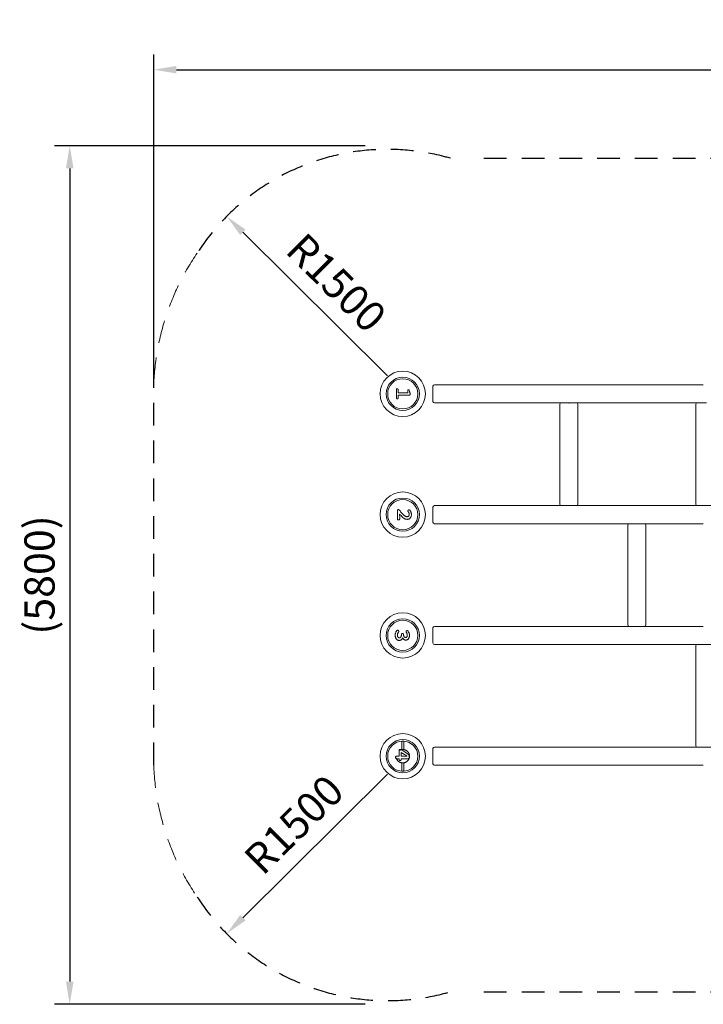
# Model space of a CAD drawing. Extents: x 0 to 21000, y -2002 to 14850.
# Drawn here: x 8546 to 10809, y 2303 to 5563 of the extents above; entities that cross this region are included whole.
import ezdxf

# ---------------------------------------------------------------- set-up
doc = ezdxf.new("R2010")
doc.units = 0
doc.header["$LTSCALE"] = 50
doc.header["$MEASUREMENT"] = 0
for name, pattern in [('DIMENSION', [2e-15, 1e-15, 1e-15]), ('HIDS', [2.5, 1.5, -1]), ('SLD-実線', [0]), ('SLD-破線', [1.905, 1.27, -0.635])]:
    doc.linetypes.add(name, pattern=pattern)
doc.layers.get('DEFPOINTS').update_dxf_attribs({"linetype": 'CONTINUOUS'})
doc.layers.add('9図面文字', color=7, linetype='CONTINUOUS')
doc.layers.add('BM', color=7, linetype='CONTINUOUS')
doc.styles.add('STD', font='TXT', dxfattribs={"bigfont": 'BIGFONT'})
doc.dimstyles.new('ASKSTANDARD', dxfattribs={"dimscale": 20, "dimtxt": 2, "dimasz": 1.5, "dimexe": 1, "dimexo": 1, "dimgap": 1, "dimtad": 0, "dimdec": 1, "dimdsep": 46, "dimtxsty": 'STD', "dimcen": 0, "dimclrd": 3, "dimclre": 3, "dimclrt": 3, "dimadec": 0, "dimazin": 0, "dimtfac": 0.7, "dimtdec": 1, "dimtix": 1, "dimtmove": 0, "dimatfit": 3, "dimfxl": 0, "dimtvp": 1, "dimtolj": 1, "dimtzin": 0, "dimarcsym": 0})

# ---------------------------------------------------------------- blocks, each defined once
blk = doc.blocks.new('*D497')
at = {"layer": 'BM', "color": 3, "linetype": 'Continuous', "lineweight": -2}
for p, q in [((8989.4, 4344.6), (8989.4, 5447.9)), ((16238.3, 4404.6), (16238.3, 5447.9)), ((9064.4, 5397.9), (16163.3, 5397.9))]:
    blk.add_line(p, q, dxfattribs=at)
at = {"layer": 'BM', "color": 3, "linetype": 'Continuous'}
for points in [[(9064.4, 5410.4), (9064.4, 5385.4), (8989.4, 5397.9)], [(16163.3, 5410.4), (16163.3, 5385.4), (16238.3, 5397.9)]]:
    blk.add_solid(points, dxfattribs=at)
at = {"layer": 'DEFPOINTS', "color": 0, "linetype": 'Continuous'}
for p in [(16238.3, 5397.9), (16238.3, 4354.6), (8989.4, 4294.6)]:
    blk.add_point(p, dxfattribs=at)
at = {"layer": 'BM', "color": 3, "linetype": 'Continuous', "insert": (12613.9, 5497.9), "char_height": 100, "attachment_point": 5, "style": 'STD'}
blk.add_mtext('\\A1;(14600)', dxfattribs=at)
blk = doc.blocks.new('*D498')
at = {"layer": 'BM', "color": 3, "linetype": 'Continuous', "lineweight": -2}
for p, q in [((9688.9, 5146.1), (8661.2, 5146.1)), ((8711.2, 5071.1), (8711.2, 2378)), ((9688.9, 2303), (8661.2, 2303))]:
    blk.add_line(p, q, dxfattribs=at)
at = {"layer": 'BM', "color": 3, "linetype": 'Continuous'}
for points in [[(8698.7, 5071.1), (8723.7, 5071.1), (8711.2, 5146.1)], [(8698.7, 2378), (8723.7, 2378), (8711.2, 2303)]]:
    blk.add_solid(points, dxfattribs=at)
at = {"layer": 'DEFPOINTS', "color": 0, "linetype": 'Continuous'}
for p in [(9738.9, 5146.1), (8711.2, 2303), (9738.9, 2303)]:
    blk.add_point(p, dxfattribs=at)
at = {"layer": 'BM', "color": 3, "linetype": 'Continuous', "insert": (8611.2, 3724.6), "char_height": 100, "attachment_point": 5, "rotation": 90, "style": 'STD'}
blk.add_mtext('\\A1;(5800)', dxfattribs=at)
blk = doc.blocks.new('*D547')
at = {"layer": '9図面文字', "color": 3, "linetype": 'DIMENSION', "lineweight": -2}
blk.add_line((9763.4, 4384), (9284.3, 4859.5), dxfattribs=at)
at = {"layer": '9図面文字', "color": 3, "linetype": 'DIMENSION'}
blk.add_solid([(9293.1, 4868.4), (9275.5, 4850.6), (9231, 4912.3)], dxfattribs=at)
at = {"layer": 'DEFPOINTS', "color": 0, "linetype": 'DIMENSION'}
for p in [(9231, 4912.3), (9763.4, 4384)]:
    blk.add_point(p, dxfattribs=at)
at = {"layer": '9図面文字', "color": 3, "linetype": 'DIMENSION', "insert": (9594.3, 4692.7), "char_height": 100, "attachment_point": 5, "rotation": 315.2173, "style": 'STD'}
blk.add_mtext('\\A1;R1500', dxfattribs=at)
blk = doc.blocks.new('*D548')
at = {"layer": '9図面文字', "color": 3, "linetype": 'DIMENSION', "lineweight": -2}
blk.add_line((9763.4, 3065.1), (9284.3, 2589.6), dxfattribs=at)
at = {"layer": '9図面文字', "color": 3, "linetype": 'DIMENSION'}
blk.add_solid([(9275.5, 2598.5), (9293.1, 2580.7), (9231, 2536.8)], dxfattribs=at)
at = {"layer": 'DEFPOINTS', "color": 0, "linetype": 'DIMENSION'}
for p in [(9763.4, 3065.1), (9231, 2536.8)]:
    blk.add_point(p, dxfattribs=at)
at = {"layer": '9図面文字', "color": 3, "linetype": 'DIMENSION', "insert": (9453.4, 2898.3), "char_height": 100, "attachment_point": 5, "rotation": 44.7827, "style": 'STD'}
blk.add_mtext('\\A1;R1500', dxfattribs=at)

msp = doc.modelspace()

# ---------------------------------------------------------------- linework, layer by layer
at = {"layer": '9図面文字', "color": 2, "linetype": 'HIDS'}
for centre, start, end in [((9763.371, 4384.008), 73.889747, 147.15341), ((9763.371, 3065.102), 212.84659, 286.110253)]:
    msp.add_arc(centre, 750, start, end, dxfattribs=at)
at = {"layer": 'BM', "color": 2, "linetype": 'HIDS'}
for p, q in [((10082.641, 5104.555), (12972.176, 5104.555)), ((8989.439, 3094.555), (8989.439, 4354.555)), ((10082.641, 2344.555), (11772.176, 2344.555))]:
    msp.add_line(p, q, dxfattribs=at)
at = {"layer": 'BM', "color": 7, "linetype": 'SLD-実線', "lineweight": 15}
for p, q in [((9793.012, 4310.819), (9793.012, 4338.466)), ((9798.871, 4338.466), (9798.871, 4328.144)), ((9913.894, 4299.555), (9913.894, 4349.555)), ((9918.894, 4354.555), (10808.894, 4354.555)), ((9798.871, 4320.112), (9798.871, 4310.819)), ((9799.354, 4327.661), (9830.203, 4327.661)), ((9835.999, 4320.532), (9799.354, 4320.532)), ((9830.686, 4328.144), (9830.686, 4336.051)), ((10808.894, 4294.555), (9918.894, 4294.555)), ((10333.894, 3959.555), (10333.894, 4289.555)), ((10335.894, 4293.555), (10335.894, 4294.055)), ((10338.894, 4294.555), (10388.894, 4294.555)), ((10391.894, 4293.555), (10391.894, 4294.055)), ((10393.894, 4289.555), (10393.894, 3959.555)), ((10783.894, 3959.555), (10783.894, 4289.555)), ((10785.894, 4293.555), (10785.894, 4294.055)), ((10788.894, 4294.555), (10819.317, 4294.555)), ((9913.894, 3899.555), (9913.894, 3949.555)), ((9918.894, 3954.555), (10808.894, 3954.555)), ((10335.894, 3955.555), (10335.894, 3955.055)), ((10388.894, 3954.555), (10338.894, 3954.555)), ((10391.894, 3955.555), (10391.894, 3955.055)), ((10785.894, 3955.555), (10785.894, 3955.055)), ((10838.894, 3954.555), (10788.894, 3954.555)), ((9796.063, 3910.433), (9796.063, 3938.664)), ((9803.635, 3919.864), (9803.635, 3910.433)), ((9830.718, 3936.565), (9830.718, 3936.618)), ((9831.679, 3939.082), (9831.919, 3939.323)), ((9800.085, 3906.892), (9799.605, 3906.892)), ((10808.894, 3894.555), (9918.894, 3894.555)), ((10558.894, 3559.555), (10558.894, 3889.555)), ((10560.894, 3893.555), (10560.894, 3894.055)), ((10563.894, 3894.555), (10613.894, 3894.555)), ((10616.894, 3893.555), (10616.894, 3894.055)), ((10618.894, 3889.555), (10618.894, 3559.555)), ((9918.894, 3554.555), (10808.894, 3554.555)), ((10560.894, 3555.555), (10560.894, 3555.055)), ((10613.894, 3554.555), (10563.894, 3554.555)), ((10616.894, 3555.555), (10616.894, 3555.055)), ((9799.491, 3540.69), (9799.607, 3540.628)), ((9800.755, 3538.342), (9800.755, 3538.101)), ((9824.83, 3536.9), (9824.83, 3537.14)), ((9825.978, 3539.489), (9826.094, 3539.667)), ((9913.894, 3499.555), (9913.894, 3549.555)), ((10808.894, 3494.555), (9918.894, 3494.555)), ((10783.894, 3159.555), (10783.894, 3489.555)), ((10785.894, 3493.555), (10785.894, 3494.055)), ((10788.894, 3494.555), (10838.894, 3494.555)), ((9801.604, 3125.224), (9801.604, 3143.962)), ((9808.508, 3137.057), (9808.508, 3125.224)), ((9819.861, 3129.788), (9808.926, 3137.235)), ((9810.367, 3145.341), (9832.53, 3130.091)), ((9913.894, 3099.555), (9913.894, 3149.555)), ((9918.894, 3154.555), (10808.894, 3154.555)), ((10785.894, 3155.555), (10785.894, 3155.055)), ((10838.894, 3154.555), (10788.894, 3154.555)), ((9789.77, 3119.939), (9789.77, 3121.203)), ((9793.312, 3124.744), (9801.123, 3124.744)), ((9801.123, 3116.398), (9793.312, 3116.398)), ((9801.604, 3113.569), (9801.604, 3115.918)), ((9808.508, 3115.918), (9808.508, 3113.569)), ((9808.988, 3124.744), (9819.14, 3124.744)), ((9831.934, 3116.398), (9808.988, 3116.398)), ((9835.475, 3124.566), (9835.475, 3119.939)), ((10808.894, 3094.555), (9918.894, 3094.555))]:
    msp.add_line(p, q, dxfattribs=at)
at = {"layer": 'BM', "color": 7, "linetype": 'SLD-破線', "lineweight": 0}
for p, q in [((9817.144, 3174.555), (9810.644, 3174.555)), ((9810.644, 3174.555), (9810.644, 3146.598)), ((9817.144, 3146.592), (9817.144, 3174.555)), ((9810.644, 3102.518), (9810.644, 3074.555)), ((9817.144, 3074.555), (9817.144, 3102.512)), ((9817.144, 3074.555), (9810.644, 3074.555))]:
    msp.add_line(p, q, dxfattribs=at)
at = {"layer": 'BM', "color": 7, "linetype": 'SLD-実線', "lineweight": 15, "flags": 128}
for points in [[(10335.894, 4294.055), (10335.846, 4294.543), (10335.843, 4294.555)], [(10391.894, 4294.055), (10391.942, 4294.543), (10391.944, 4294.555)], [(10785.894, 4294.055), (10785.846, 4294.543), (10785.843, 4294.555)], [(10335.894, 3955.055), (10335.846, 3954.567), (10335.843, 3954.555)], [(10391.894, 3955.055), (10391.942, 3954.567), (10391.944, 3954.555)], [(10785.894, 3955.055), (10785.846, 3954.567), (10785.843, 3954.555)], [(10560.894, 3894.055), (10560.846, 3894.543), (10560.843, 3894.555)], [(10616.894, 3894.055), (10616.942, 3894.543), (10616.944, 3894.555)], [(10560.894, 3555.055), (10560.846, 3554.567), (10560.843, 3554.555)], [(10616.894, 3555.055), (10616.942, 3554.567), (10616.944, 3554.555)], [(10785.894, 3494.055), (10785.846, 3494.543), (10785.843, 3494.555)], [(10785.894, 3155.055), (10785.846, 3154.567), (10785.843, 3154.555)]]:
    msp.add_lwpolyline(points, dxfattribs=at)
at = {"layer": 'BM', "color": 7, "linetype": 'SLD-実線', "lineweight": 15}
for centre, radius in [((9813.894, 4324.555), 75), ((9813.894, 4324.555), 55), ((9813.894, 4324.555), 50), ((9813.894, 3924.555), 75), ((9813.894, 3924.555), 55), ((9813.894, 3924.555), 50), ((9813.894, 3524.555), 75), ((9813.894, 3524.555), 55), ((9813.894, 3524.555), 50), ((9813.894, 3124.555), 75), ((9813.894, 3124.555), 55), ((9813.894, 3124.555), 50)]:
    msp.add_circle(centre, radius, dxfattribs=at)
at = {"layer": 'BM', "color": 7, "linetype": 'SLD-破線', "lineweight": 0}
msp.add_circle((9813.894, 3124.555), 22.275, dxfattribs=at)
msp.add_circle((9813.894, 3124.555), 22.275, dxfattribs=at)
at = {"layer": 'BM', "color": 2, "linetype": 'HIDS', "lineweight": 15}
for centre, start, end in [((9813.894, 4324.555), 145.587478, 177.916058), ((9813.894, 3124.555), 182.083942, 214.412522)]:
    msp.add_arc(centre, 825, start, end, dxfattribs=at)
at = {"layer": 'BM', "color": 7, "linetype": 'SLD-実線', "lineweight": 15}
for centre, start, end in [((9918.894, 4349.555), 90, 180), ((9918.894, 4299.555), 180, 270), ((10338.894, 4289.555), 90, 180), ((10388.894, 4289.555), 0, 90), ((10788.894, 4289.555), 90, 180), ((9918.894, 3949.555), 90, 180), ((10338.894, 3959.555), 180, 270), ((10388.894, 3959.555), 270, 0), ((10788.894, 3959.555), 180, 270), ((9918.894, 3899.555), 180, 270), ((10563.894, 3889.555), 90, 180), ((10613.894, 3889.555), 0, 90), ((9918.894, 3549.555), 90, 180), ((10563.894, 3559.555), 180, 270), ((10613.894, 3559.555), 270, 0), ((9918.894, 3499.555), 180, 270), ((10788.894, 3489.555), 90, 180), ((9918.894, 3149.555), 90, 180), ((10788.894, 3159.555), 180, 270), ((9918.894, 3099.555), 180, 270)]:
    msp.add_arc(centre, 5, start, end, dxfattribs=at)
for points, knots in [([(9793.012, 4338.466), (9793.053, 4338.849), (9793.135, 4339.615), (9793.814, 4340.588), (9794.79, 4341.229), (9795.94, 4341.43), (9797.093, 4341.232), (9798.061, 4340.581), (9798.75, 4339.617), (9798.831, 4338.849), (9798.871, 4338.466)], [0, 0, 0, 0, 0.12501652, 0.25000473, 0.37495708, 0.50001209, 0.62507496, 0.75006472, 0.87498442, 1, 1, 1, 1]), ([(9830.686, 4336.051), (9830.73, 4336.378), (9830.819, 4337.032), (9831.419, 4337.761), (9832.15, 4338.206), (9832.665, 4338.26), (9832.922, 4338.287)], [0, 0, 0, 0, 0.27954962, 0.55925356, 0.77972078, 1, 1, 1, 1]), ([(9832.922, 4338.287), (9833.272, 4338.247), (9833.972, 4338.168), (9834.783, 4337.584), (9835.348, 4336.864), (9835.46, 4336.322), (9835.516, 4336.051)], [0, 0, 0, 0, 0.27957701, 0.55937353, 0.77968557, 1, 1, 1, 1]), ([(9798.871, 4310.819), (9798.83, 4310.431), (9798.749, 4309.656), (9798.059, 4308.684), (9797.109, 4307.983), (9795.94, 4307.794), (9794.774, 4307.986), (9793.815, 4308.677), (9793.136, 4309.657), (9793.054, 4310.431), (9793.012, 4310.819)], [0, 0, 0, 0, 0.12502282, 0.24994751, 0.37495421, 0.4999855, 0.62501504, 0.74998436, 0.87497647, 1, 1, 1, 1]), ([(9798.871, 4328.144), (9798.873, 4328.069), (9798.876, 4327.921), (9799.005, 4327.746), (9799.18, 4327.663), (9799.296, 4327.662), (9799.354, 4327.661)], [0, 0, 0, 0, 0.28018389, 0.55985828, 0.77843536, 1, 1, 1, 1]), ([(9799.354, 4320.532), (9799.285, 4320.53), (9799.147, 4320.526), (9798.977, 4320.426), (9798.872, 4320.276), (9798.871, 4320.167), (9798.871, 4320.112)], [0, 0, 0, 0, 0.28060335, 0.56028058, 0.77815988, 1, 1, 1, 1]), ([(9830.203, 4327.661), (9830.277, 4327.663), (9830.425, 4327.668), (9830.608, 4327.789), (9830.68, 4327.97), (9830.684, 4328.086), (9830.686, 4328.144)], [0, 0, 0, 0, 0.28039256, 0.55892105, 0.77905924, 1, 1, 1, 1]), ([(9835.516, 4336.051), (9835.786, 4334.568), (9836.162, 4332.502), (9836.796, 4329.883), (9837.189, 4328.765), (9837.385, 4328.206)], [0, 0, 0, 0, 0.56000676, 0.78003606, 1, 1, 1, 1]), ([(9838.656, 4323.189), (9838.607, 4322.798), (9838.511, 4322.015), (9837.782, 4321.16), (9836.921, 4320.614), (9836.306, 4320.56), (9835.999, 4320.532)], [0, 0, 0, 0, 0.27951257, 0.55948685, 0.77984524, 1, 1, 1, 1]), ([(9837.385, 4328.206), (9837.74, 4327.3), (9838.234, 4326.038), (9838.595, 4324.334), (9838.635, 4323.57), (9838.656, 4323.189)], [0, 0, 0, 0, 0.55984959, 0.77996014, 1, 1, 1, 1]), ([(9796.063, 3938.664), (9796.113, 3939.043), (9796.212, 3939.8), (9796.907, 3940.641), (9797.748, 3941.165), (9798.345, 3941.218), (9798.644, 3941.244)], [0, 0, 0, 0, 0.27939019, 0.55926961, 0.77978088, 1, 1, 1, 1]), ([(9798.644, 3941.244), (9799.097, 3941.219), (9800.004, 3941.168), (9801.194, 3940.69), (9802.148, 3940.011), (9802.617, 3939.475), (9802.852, 3939.207)], [0, 0, 0, 0, 0.28003631, 0.55983042, 0.77996181, 1, 1, 1, 1]), ([(9802.852, 3939.207), (9804.16, 3937.56), (9806.776, 3934.267), (9810.851, 3929.447), (9814.334, 3925.81), (9817.042, 3923.206), (9818.921, 3921.589), (9820.914, 3920.107), (9823.057, 3918.863), (9825.358, 3917.876), (9827.01, 3917.719), (9827.835, 3917.64)], [0, 0, 0, 0, 0.18671786, 0.37342845, 0.56014114, 0.63350231, 0.7068475, 0.7801972, 0.85352902, 0.92682746, 1, 1, 1, 1]), ([(9803.51, 3926.288), (9803.484, 3926.317), (9803.446, 3926.36), (9803.37, 3926.376), (9803.294, 3926.36), (9803.229, 3926.282), (9803.215, 3926.209), (9803.208, 3926.173)], [0, 0, 0, 0, 0.25255306, 0.37543839, 0.50365118, 0.75111573, 1, 1, 1, 1]), ([(9803.208, 3926.173), (9803.311, 3924.997), (9803.494, 3922.897), (9803.592, 3920.791), (9803.635, 3919.864)], [0, 0, 0, 0, 0.56002928, 1, 1, 1, 1]), ([(9828.191, 3908.876), (9827.029, 3908.953), (9824.703, 3909.105), (9821.382, 3910.268), (9818.307, 3911.927), (9815.516, 3914.028), (9812.025, 3917.034), (9807.949, 3921.071), (9804.99, 3924.549), (9803.51, 3926.288)], [0, 0, 0, 0, 0.11187415, 0.22380145, 0.33578438, 0.44779771, 0.55985652, 0.77990819, 1, 1, 1, 1]), ([(9827.835, 3917.64), (9828.407, 3917.668), (9829.55, 3917.725), (9831.205, 3918.243), (9832.668, 3919.169), (9833.845, 3920.472), (9834.72, 3922.023), (9835.204, 3923.771), (9835.256, 3924.969), (9835.282, 3925.568)], [0, 0, 0, 0, 0.140063228, 0.27997552, 0.419935506, 0.55988204, 0.706511928, 0.853214754, 1, 1, 1, 1]), ([(9842.489, 3925.087), (9842.462, 3924.176), (9842.407, 3922.355), (9841.926, 3919.656), (9841.067, 3917.052), (9839.752, 3914.645), (9838.049, 3912.511), (9835.927, 3910.81), (9833.499, 3909.629), (9830.875, 3908.984), (9829.086, 3908.912), (9828.191, 3908.876)], [0, 0, 0, 0, 0.11206214, 0.2241143, 0.33612302, 0.44813852, 0.5601329, 0.67005652, 0.77998123, 0.88997949, 1, 1, 1, 1]), ([(9830.718, 3936.618), (9830.732, 3936.871), (9830.761, 3937.376), (9831.027, 3938.253), (9831.432, 3938.768), (9831.679, 3939.082)], [0, 0, 0, 0, 0.28034015, 0.56086796, 1, 1, 1, 1]), ([(9831.679, 3934.038), (9831.518, 3934.24), (9831.196, 3934.643), (9830.808, 3935.494), (9830.752, 3936.159), (9830.718, 3936.565)], [0, 0, 0, 0, 0.2802475, 0.56070933, 1, 1, 1, 1]), ([(9835.282, 3925.568), (9835.256, 3926.154), (9835.203, 3927.326), (9834.736, 3929.03), (9834.013, 3930.747), (9832.992, 3932.437), (9832.117, 3933.504), (9831.679, 3934.038)], [0, 0, 0, 0, 0.18660841, 0.37327386, 0.55994972, 0.779965, 1, 1, 1, 1]), ([(9831.919, 3939.323), (9832.12, 3939.501), (9832.521, 3939.857), (9833.386, 3940.304), (9834.077, 3940.369), (9834.499, 3940.408)], [0, 0, 0, 0, 0.28033645, 0.56081993, 1, 1, 1, 1]), ([(9834.499, 3940.408), (9834.752, 3940.391), (9835.258, 3940.356), (9836.118, 3940.027), (9836.604, 3939.59), (9836.902, 3939.323)], [0, 0, 0, 0, 0.280212913, 0.560768491, 1, 1, 1, 1]), ([(9836.902, 3939.323), (9837.523, 3938.572), (9838.765, 3937.072), (9840.271, 3934.558), (9841.348, 3932.061), (9842.039, 3929.651), (9842.42, 3927.382), (9842.466, 3925.852), (9842.489, 3925.087)], [0, 0, 0, 0, 0.18665556, 0.37332302, 0.55996267, 0.70661524, 0.85331919, 1, 1, 1, 1]), ([(9799.605, 3906.892), (9799.258, 3906.916), (9798.564, 3906.965), (9797.622, 3907.454), (9796.81, 3908.195), (9796.181, 3909.209), (9796.102, 3910.026), (9796.063, 3910.433)], [0, 0, 0, 0, 0.18674892, 0.37356619, 0.56059915, 0.78041629, 1, 1, 1, 1]), ([(9803.635, 3910.433), (9803.609, 3910.087), (9803.558, 3909.393), (9803.065, 3908.452), (9802.322, 3907.643), (9801.314, 3906.998), (9800.495, 3906.928), (9800.085, 3906.892)], [0, 0, 0, 0, 0.18661012, 0.37352504, 0.56046265, 0.78024825, 1, 1, 1, 1]), ([(9788.797, 3524.649), (9788.826, 3525.703), (9788.886, 3527.813), (9789.428, 3530.938), (9790.275, 3533.758), (9791.394, 3536.232), (9792.656, 3538.381), (9793.689, 3539.677), (9794.206, 3540.326)], [0, 0, 0, 0, 0.18668044, 0.37332792, 0.55994696, 0.70663991, 0.85331543, 1, 1, 1, 1]), ([(9801.716, 3508.02), (9800.983, 3508.052), (9799.519, 3508.116), (9797.39, 3508.723), (9795.426, 3509.73), (9793.722, 3511.134), (9792.287, 3512.804), (9790.886, 3515.016), (9789.689, 3517.816), (9788.921, 3521.199), (9788.838, 3523.499), (9788.797, 3524.649)], [0, 0, 0, 0, 0.09332215, 0.18667221, 0.27999228, 0.37333528, 0.46667701, 0.560055, 0.70663713, 0.85329609, 1, 1, 1, 1]), ([(9794.206, 3540.326), (9794.41, 3540.536), (9794.817, 3540.957), (9795.75, 3541.473), (9796.504, 3541.545), (9796.964, 3541.589)], [0, 0, 0, 0, 0.28037178, 0.56104606, 1, 1, 1, 1]), ([(9799.972, 3535.824), (9799.55, 3535.245), (9798.707, 3534.088), (9797.702, 3532.185), (9796.865, 3530.069), (9796.305, 3527.72), (9796.229, 3526.034), (9796.19, 3525.192)], [0, 0, 0, 0, 0.18670762, 0.37341304, 0.56009161, 0.78004997, 1, 1, 1, 1]), ([(9796.19, 3525.192), (9796.218, 3524.453), (9796.274, 3522.975), (9796.835, 3520.815), (9797.81, 3518.981), (9799.119, 3517.585), (9800.692, 3516.741), (9801.855, 3516.651), (9802.436, 3516.606)], [0, 0, 0, 0, 0.1869806, 0.37380905, 0.56047088, 0.70712172, 0.85346773, 1, 1, 1, 1]), ([(9796.964, 3541.589), (9797.22, 3541.578), (9797.731, 3541.556), (9798.619, 3541.299), (9799.161, 3540.921), (9799.491, 3540.69)], [0, 0, 0, 0, 0.28026021, 0.56072183, 1, 1, 1, 1]), ([(9799.607, 3540.628), (9799.792, 3540.464), (9800.162, 3540.136), (9800.617, 3539.361), (9800.703, 3538.728), (9800.755, 3538.342)], [0, 0, 0, 0, 0.28027671, 0.56094163, 1, 1, 1, 1]), ([(9800.755, 3538.101), (9800.745, 3537.872), (9800.726, 3537.414), (9800.494, 3536.619), (9800.17, 3536.125), (9799.972, 3535.824)], [0, 0, 0, 0, 0.28019006, 0.56077562, 1, 1, 1, 1]), ([(9802.436, 3516.606), (9802.85, 3516.624), (9803.676, 3516.661), (9804.873, 3517.019), (9806.146, 3517.718), (9807.321, 3518.917), (9808.323, 3520.735), (9808.982, 3522.919), (9809.389, 3525.364), (9809.517, 3527.011), (9809.581, 3527.834)], [0, 0, 0, 0, 0.083385267, 0.166703107, 0.249975135, 0.374746051, 0.499664961, 0.666343605, 0.833167434, 1, 1, 1, 1]), ([(9809.581, 3527.834), (9809.657, 3528.258), (9809.811, 3529.105), (9810.581, 3530.168), (9811.64, 3530.935), (9812.932, 3531.158), (9814.223, 3530.921), (9815.278, 3530.154), (9816.072, 3529.106), (9816.229, 3528.258), (9816.307, 3527.834)], [0, 0, 0, 0, 0.12502147, 0.25009377, 0.37494048, 0.49982431, 0.62476339, 0.74974275, 0.87490395, 1, 1, 1, 1]), ([(9816.307, 3527.834), (9816.384, 3527.086), (9816.537, 3525.59), (9817.021, 3523.384), (9817.736, 3521.434), (9818.749, 3519.837), (9819.951, 3518.638), (9821.454, 3517.779), (9822.584, 3517.679), (9823.149, 3517.629)], [0, 0, 0, 0, 0.166923751, 0.333807376, 0.500589826, 0.625622134, 0.750582914, 0.875284802, 1, 1, 1, 1]), ([(9823.149, 3517.629), (9823.653, 3517.662), (9824.66, 3517.728), (9826.036, 3518.416), (9827.141, 3519.455), (9827.964, 3520.759), (9828.484, 3522.231), (9828.756, 3523.791), (9828.785, 3524.843), (9828.799, 3525.369)], [0, 0, 0, 0, 0.139927722, 0.279623278, 0.41940739, 0.559438132, 0.706206993, 0.853078669, 1, 1, 1, 1]), ([(9836.005, 3525.076), (9835.987, 3524.242), (9835.951, 3522.574), (9835.6, 3520.092), (9834.979, 3517.664), (9834, 3515.352), (9832.738, 3513.39), (9831.29, 3511.798), (9829.713, 3510.608), (9827.939, 3509.74), (9826.023, 3509.241), (9824.712, 3509.186), (9824.056, 3509.159)], [0, 0, 0, 0, 0.11205615, 0.22409591, 0.33610846, 0.44809754, 0.56006961, 0.6480877, 0.73606352, 0.82400902, 0.91198338, 1, 1, 1, 1]), ([(9824.83, 3537.14), (9824.857, 3537.391), (9824.91, 3537.891), (9825.24, 3538.743), (9825.698, 3539.207), (9825.978, 3539.489)], [0, 0, 0, 0, 0.2804081, 0.56104275, 1, 1, 1, 1]), ([(9825.613, 3534.56), (9825.36, 3534.963), (9824.908, 3535.683), (9824.854, 3536.528), (9824.83, 3536.9)], [0, 0, 0, 0, 0.55941197, 1, 1, 1, 1]), ([(9828.799, 3525.369), (9828.777, 3525.986), (9828.733, 3527.218), (9828.371, 3529.037), (9827.747, 3530.895), (9826.855, 3532.769), (9826.027, 3533.963), (9825.613, 3534.56)], [0, 0, 0, 0, 0.186695486, 0.373354246, 0.559994607, 0.780002786, 1, 1, 1, 1]), ([(9826.094, 3539.667), (9826.285, 3539.807), (9826.668, 3540.085), (9827.453, 3540.423), (9828.062, 3540.473), (9828.434, 3540.504)], [0, 0, 0, 0, 0.28025454, 0.56070638, 1, 1, 1, 1]), ([(9828.434, 3540.504), (9828.717, 3540.486), (9829.282, 3540.452), (9830.261, 3540.114), (9830.768, 3539.577), (9831.076, 3539.249)], [0, 0, 0, 0, 0.28061468, 0.56131892, 1, 1, 1, 1]), ([(9831.076, 3539.249), (9831.624, 3538.472), (9832.72, 3536.918), (9834.042, 3534.383), (9834.995, 3531.907), (9835.59, 3529.534), (9835.942, 3527.317), (9835.984, 3525.823), (9836.005, 3525.076)], [0, 0, 0, 0, 0.18664147, 0.37333233, 0.55996125, 0.70662943, 0.85332521, 1, 1, 1, 1]), ([(9813.184, 3516.908), (9812.962, 3516.21), (9812.518, 3514.814), (9811.418, 3512.896), (9809.997, 3511.214), (9808.274, 3509.78), (9806.252, 3508.73), (9804.016, 3508.116), (9802.482, 3508.052), (9801.716, 3508.02)], [0, 0, 0, 0, 0.14005422, 0.28006134, 0.4200599, 0.56006274, 0.70666428, 0.85330978, 1, 1, 1, 1]), ([(9813.487, 3516.908), (9813.467, 3516.938), (9813.427, 3516.997), (9813.338, 3517.026), (9813.269, 3517.024), (9813.215, 3517.01), (9813.188, 3516.961), (9813.185, 3516.927), (9813.184, 3516.908)], [0, 0, 0, 0, 0.25063442, 0.49392681, 0.62819015, 0.75217957, 0.86641533, 1, 1, 1, 1]), ([(9824.056, 3509.159), (9823.397, 3509.185), (9822.08, 3509.237), (9820.144, 3509.698), (9818.337, 3510.519), (9816.69, 3511.687), (9815.299, 3513.192), (9814.197, 3514.961), (9813.724, 3516.259), (9813.487, 3516.908)], [0, 0, 0, 0, 0.140071, 0.28009544, 0.42007399, 0.5600387, 0.70664544, 0.85330897, 1, 1, 1, 1]), ([(9801.604, 3143.962), (9801.623, 3144.266), (9801.66, 3144.873), (9802.064, 3145.71), (9802.702, 3146.433), (9803.588, 3146.994), (9804.306, 3147.054), (9804.664, 3147.085)], [0, 0, 0, 0, 0.18679278, 0.373625538, 0.560387872, 0.78021213, 1, 1, 1, 1]), ([(9804.664, 3147.085), (9805.23, 3147.062), (9806.361, 3147.016), (9807.893, 3146.61), (9809.237, 3146.047), (9809.99, 3145.576), (9810.367, 3145.341)], [0, 0, 0, 0, 0.27991778, 0.56003566, 0.7798953, 1, 1, 1, 1]), ([(9808.926, 3137.235), (9808.879, 3137.249), (9808.784, 3137.276), (9808.651, 3137.238), (9808.537, 3137.172), (9808.517, 3137.096), (9808.508, 3137.057)], [0, 0, 0, 0, 0.27872356, 0.56076617, 0.78140947, 1, 1, 1, 1]), ([(9832.53, 3130.091), (9833.018, 3129.72), (9833.994, 3128.978), (9834.916, 3127.511), (9835.405, 3126.007), (9835.452, 3125.046), (9835.475, 3124.566)], [0, 0, 0, 0, 0.27994544, 0.55963891, 0.77980621, 1, 1, 1, 1]), ([(9789.77, 3121.203), (9789.794, 3121.55), (9789.842, 3122.244), (9790.309, 3123.2), (9791.066, 3124.004), (9792.082, 3124.633), (9792.902, 3124.707), (9793.312, 3124.744)], [0, 0, 0, 0, 0.18661867, 0.37357272, 0.56042748, 0.78028156, 1, 1, 1, 1]), ([(9793.312, 3116.398), (9792.965, 3116.422), (9792.271, 3116.47), (9791.329, 3116.96), (9790.517, 3117.701), (9789.888, 3118.715), (9789.809, 3119.531), (9789.77, 3119.939)], [0, 0, 0, 0, 0.18674971, 0.3735767, 0.56060899, 0.78042154, 1, 1, 1, 1]), ([(9801.123, 3124.744), (9801.197, 3124.746), (9801.344, 3124.751), (9801.526, 3124.871), (9801.598, 3125.052), (9801.602, 3125.167), (9801.604, 3125.224)], [0, 0, 0, 0, 0.28035436, 0.55885731, 0.77903338, 1, 1, 1, 1]), ([(9801.604, 3115.918), (9801.602, 3115.992), (9801.598, 3116.139), (9801.47, 3116.313), (9801.296, 3116.396), (9801.181, 3116.397), (9801.123, 3116.398)], [0, 0, 0, 0, 0.28017755, 0.55978388, 0.77850368, 1, 1, 1, 1]), ([(9808.508, 3113.569), (9808.49, 3113.267), (9808.455, 3112.664), (9808.079, 3111.827), (9807.423, 3111.001), (9806.401, 3110.314), (9805.046, 3110.074), (9803.689, 3110.304), (9802.663, 3110.987), (9802.012, 3111.819), (9801.66, 3112.666), (9801.622, 3113.268), (9801.604, 3113.569)], [0, 0, 0, 0, 0.083466036, 0.167021046, 0.250504144, 0.375225083, 0.500044653, 0.624836213, 0.749485232, 0.832936561, 0.916527671, 1, 1, 1, 1]), ([(9808.988, 3116.398), (9808.914, 3116.397), (9808.765, 3116.395), (9808.601, 3116.259), (9808.507, 3116.092), (9808.508, 3115.976), (9808.508, 3115.918)], [0, 0, 0, 0, 0.280059989, 0.560658886, 0.777870308, 1, 1, 1, 1]), ([(9808.508, 3125.224), (9808.51, 3125.15), (9808.513, 3125.002), (9808.641, 3124.829), (9808.815, 3124.746), (9808.93, 3124.745), (9808.988, 3124.744)], [0, 0, 0, 0, 0.28018427, 0.55984242, 0.77849836, 1, 1, 1, 1]), ([(9819.14, 3124.744), (9820.912, 3124.708), (9824.076, 3124.644), (9827.235, 3124.46), (9828.624, 3124.379)], [0, 0, 0, 0, 0.5599883, 1, 1, 1, 1]), ([(9828.624, 3124.681), (9826.972, 3125.606), (9824.021, 3127.257), (9821.132, 3129.015), (9819.861, 3129.788)], [0, 0, 0, 0, 0.56001176, 1, 1, 1, 1]), ([(9828.624, 3124.379), (9828.644, 3124.38), (9828.68, 3124.382), (9828.728, 3124.403), (9828.746, 3124.446), (9828.751, 3124.501), (9828.745, 3124.572), (9828.695, 3124.64), (9828.648, 3124.667), (9828.624, 3124.681)], [0, 0, 0, 0, 0.13454446, 0.24868889, 0.33777251, 0.43784288, 0.63121555, 0.80908998, 1, 1, 1, 1]), ([(9835.475, 3119.939), (9835.451, 3119.592), (9835.403, 3118.898), (9834.914, 3117.956), (9834.17, 3117.148), (9833.163, 3116.504), (9832.344, 3116.433), (9831.934, 3116.398)], [0, 0, 0, 0, 0.18673398, 0.37352771, 0.56046167, 0.78024756, 1, 1, 1, 1])]:
    msp.add_open_spline(points, degree=3, knots=knots, dxfattribs=at)
at = {"layer": 'BM', "color": 7, "linetype": 'SLD-破線', "lineweight": 0}
for points, knots in [([(9813.894, 3146.83), (9813.53, 3146.825), (9812.804, 3146.814), (9811.835, 3146.74), (9811.094, 3146.656), (9810.666, 3146.595), (9810.602, 3146.585), (9810.905, 3146.63), (9811.54, 3146.71), (9812.441, 3146.79), (9813.508, 3146.836), (9814.615, 3146.827), (9815.636, 3146.768), (9816.467, 3146.685), (9817.012, 3146.612), (9817.205, 3146.582), (9817.028, 3146.609), (9816.503, 3146.68), (9815.686, 3146.764), (9814.765, 3146.821), (9814.146, 3146.827), (9813.894, 3146.83)], [0, 0, 0, 0, 0.05330061, 0.10659089, 0.16022765, 0.21411165, 0.26760965, 0.32069053, 0.37397611, 0.42776308, 0.48157368, 0.53489479, 0.58798186, 0.64143701, 0.69530642, 0.74898936, 0.80216314, 0.85530551, 0.90893883, 0.96282152, 1, 1, 1, 1]), ([(9813.894, 3102.28), (9814.257, 3102.285), (9814.984, 3102.296), (9815.952, 3102.37), (9816.693, 3102.454), (9817.121, 3102.515), (9817.185, 3102.525), (9816.882, 3102.48), (9816.248, 3102.4), (9815.347, 3102.32), (9814.279, 3102.274), (9813.173, 3102.283), (9812.151, 3102.342), (9811.321, 3102.425), (9810.775, 3102.498), (9810.582, 3102.528), (9810.76, 3102.501), (9811.285, 3102.43), (9812.102, 3102.346), (9813.022, 3102.289), (9813.641, 3102.283), (9813.894, 3102.28)], [0, 0, 0, 0, 0.05330354, 0.1065913, 0.1602281, 0.21411214, 0.26761034, 0.32069206, 0.373976, 0.42776539, 0.48157322, 0.53489729, 0.5879814, 0.641437, 0.69530789, 0.74899087, 0.80216515, 0.85530756, 0.90893877, 0.9628215, 1, 1, 1, 1])]:
    msp.add_open_spline(points, degree=3, knots=knots, dxfattribs=at)
at = {"layer": 'BM', "color": 7, "linetype": 'SLD-実線', "lineweight": 0}
for p in [(9738.894, 4324.555), (10363.894, 4294.555)]:
    msp.add_point(p, dxfattribs=at)

# ---------------------------------------------------------------- dimensions: what is measured, and where the dimension line sits
at = {"layer": '9図面文字', "color": 3, "linetype": 'DIMENSION'}
for center, mpoint, picture, middle in [((9763.371, 4384.008), (9231.034, 4912.323), '*D547', (9594.261, 4692.728)), ((9763.371, 3065.102), (9231.034, 2536.787), '*D548', (9453.377, 2898.339))]:
    dim = msp.add_radius_dim(center=center, mpoint=mpoint, text='R<>', dimstyle='ASKSTANDARD', override={"dimscale": 50, "dimtad": 1, "dimlfac": 2, "dimpost": '<>', "dimatfit": 2, "dimtvp": 0}, dxfattribs=at)
    dim.commit()
    dim.dimension.update_dxf_attribs({"geometry": picture, "text_midpoint": middle})
at = {"layer": 'BM', "color": 3, "linetype": 'Continuous'}
dim = msp.add_linear_dim(base=(16238.348, 5397.852), p1=(8989.439, 4294.555), p2=(16238.348, 4354.555), text='(14600)', dimstyle='ASKSTANDARD', override={"dimscale": 50, "dimlfac": 2}, dxfattribs=at)
dim.commit()
dim.dimension.update_dxf_attribs({"geometry": '*D497', "text_midpoint": (12613.894, 5497.852)})
dim = msp.add_linear_dim(base=(8711.21, 2302.971), p1=(9738.894, 5146.139), p2=(9738.894, 2302.971), angle=90, text='(5800)', dimstyle='ASKSTANDARD', override={"dimscale": 50, "dimlfac": 2}, dxfattribs=at)
dim.commit()
dim.dimension.update_dxf_attribs({"geometry": '*D498', "text_midpoint": (8611.21, 3724.555)})

doc.saveas('drawing.dxf')
